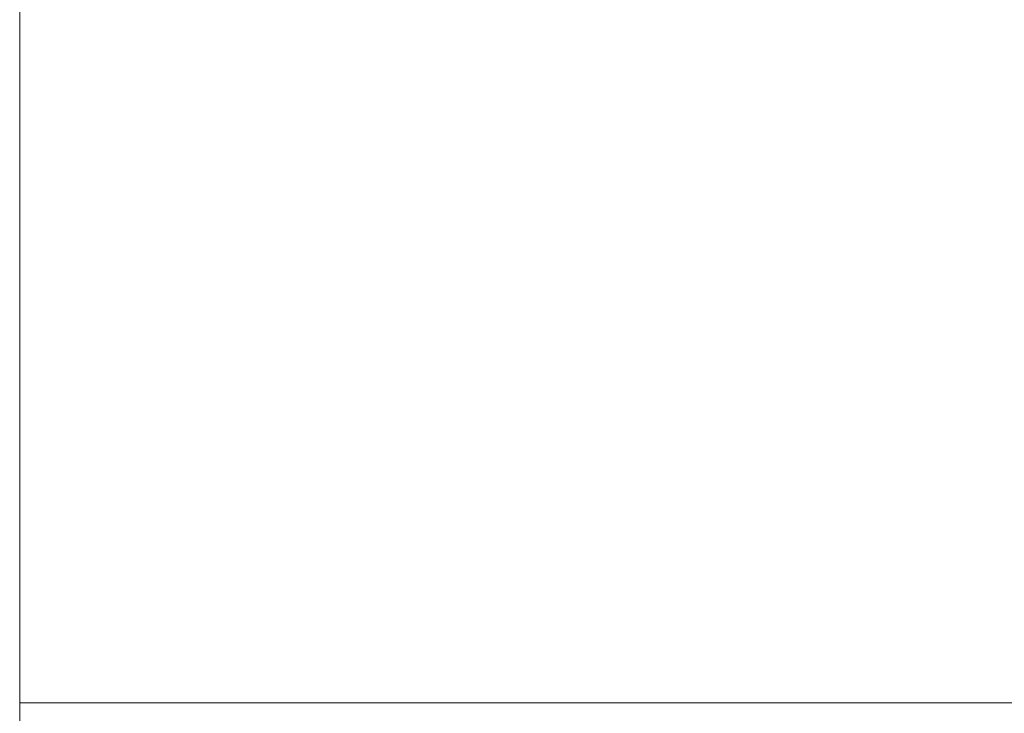
# Model space of a CAD drawing. Units: inches. Extents: x 0.19 to 8.31, y 4.62 to 10.81.
# Drawn here: x 0.19 to 1.81, y 5.24 to 6.38 of the extents above; entities that cross this region are included whole.
import ezdxf

# ---------------------------------------------------------------- set-up
doc = ezdxf.new("R2010")
doc.units = ezdxf.units.IN
doc.header["$MEASUREMENT"] = 0
doc.layers.add('Layer 1', color=7, linetype='Continuous')

msp = doc.modelspace()

# ---------------------------------------------------------------- linework, layer by layer
at = {"layer": 'Layer 1', "lineweight": 0}
for points in [[(0.1932, 5.2528), (8.3068, 5.2528), (8.3068, 10.8068), (0.1932, 10.8068), (0.1932, 5.2528)], [(0.1932, 4.625), (8.3068, 4.625), (8.3068, 10.8068), (0.1932, 10.8068), (0.1932, 4.625)], [(0.1932, 4.625), (8.3068, 4.625), (8.3068, 10.8068), (0.1932, 10.8068), (0.1932, 4.625)], [(0.1932, 4.625), (8.3068, 4.625), (8.3068, 10.8068), (0.1932, 10.8068), (0.1932, 4.625)], [(0.1932, 4.625), (8.3068, 4.625), (8.3068, 10.8068), (0.1932, 10.8068), (0.1932, 4.625)], [(0.1932, 4.625), (8.3068, 4.625), (8.3068, 10.8068), (0.1932, 10.8068), (0.1932, 4.625)], [(0.1932, 4.625), (8.3068, 4.625), (8.3068, 10.8068), (0.1932, 10.8068), (0.1932, 4.625)], [(0.1932, 4.625), (8.3068, 4.625), (8.3068, 10.8068), (0.1932, 10.8068), (0.1932, 4.625)], [(0.1932, 4.625), (8.3068, 4.625), (8.3068, 10.8068), (0.1932, 10.8068), (0.1932, 4.625)], [(0.1932, 4.625), (8.3068, 4.625), (8.3068, 10.8068), (0.1932, 10.8068), (0.1932, 4.625)]]:
    msp.add_lwpolyline(points, dxfattribs=at)
at = {"layer": 'Layer 1', "color": 7, "lineweight": 20, "true_color": 0xffffff}
msp.add_lwpolyline([(0.1932, 5.2528), (0.1932, 10.8068), (8.3068, 10.8068), (8.3068, 5.2528), (0.1932, 5.2528)], dxfattribs=at)
msp.add_lwpolyline([(0.1932, 5.2528), (0.1932, 10.8068), (8.3068, 10.8068), (8.3068, 5.2528), (0.1932, 5.2528)], dxfattribs=at)

doc.saveas('drawing.dxf')
